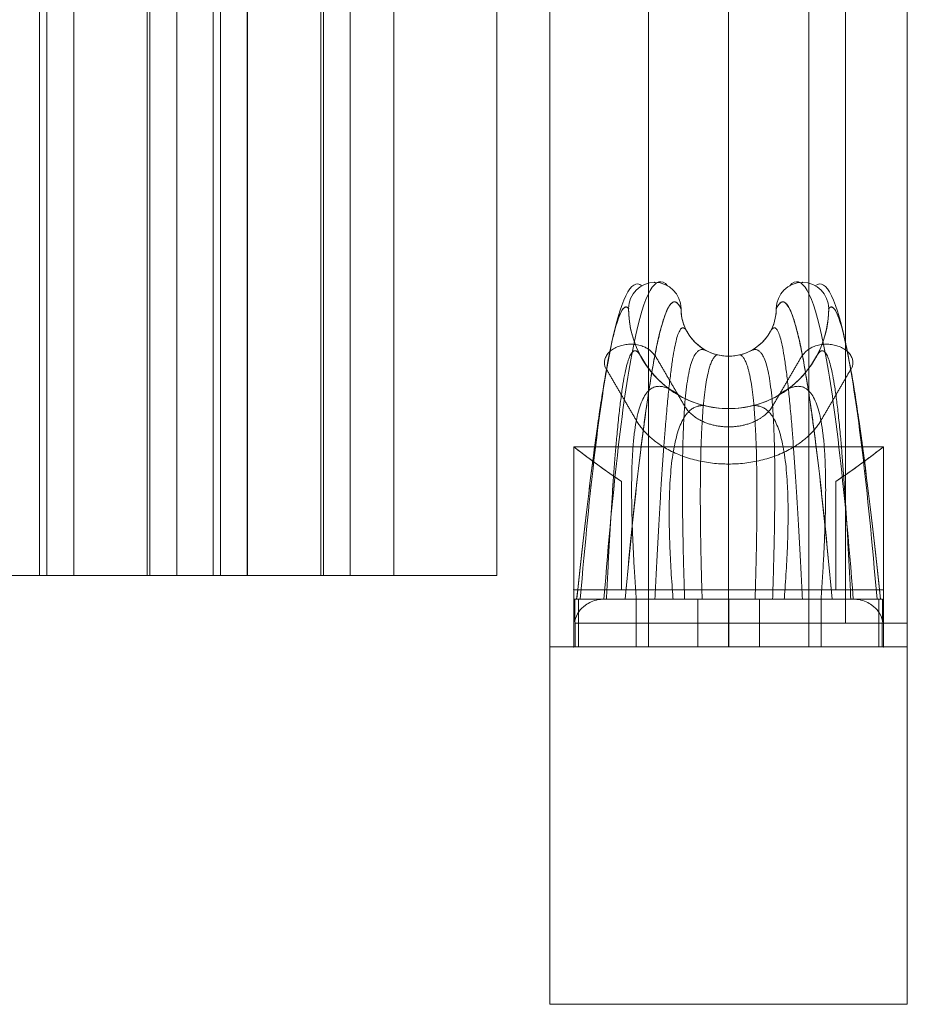
# Model space of a CAD drawing. Units: millimetres. Extents: x 5129 to 6014, y -96 to 924.
# Drawn here: x 5792 to 5978, y -96 to 111 of the extents above; entities that cross this region are included whole.
import ezdxf

# ---------------------------------------------------------------- set-up
doc = ezdxf.new("R2010")
doc.units = ezdxf.units.MM
doc.header["$MEASUREMENT"] = 0
for name, color, linetype, lineweight in [('Level 25', 7, 'Continuous', 0), ('Level 26', 7, 'Continuous', 0), ('Level 27', 7, 'Continuous', 0), ('Level 8', 7, 'Continuous', 0)]:
    doc.layers.add(name, color=color, linetype=linetype, lineweight=lineweight)

# ---------------------------------------------------------------- blocks, each defined once
blk = doc.blocks.new('From Solid')
at = {"layer": 'Level 27', "color": 12, "linetype": 'Continuous', "lineweight": 13}
for p, q in [((5923.62, -20.71), (5923.62, 849.29)), ((5940.47, -20.71), (5940.47, 849.29)), ((5940.47, -20.71), (5940.47, 849.29)), ((5957.32, -20.71), (5957.32, 849.29)), ((5923.62, -20.71), (5957.32, -20.71))]:
    blk.add_line(p, q, dxfattribs=at)
blk = doc.blocks.new('From Surface')
at = {"layer": 'Level 26', "color": 33, "linetype": 'Continuous', "lineweight": 13}
for p, q in [((5854.85, 834.29), (5854.85, -5.71)), ((5870.23, 834.29), (5870.23, -5.71)), ((5870.23, -5.71), (5854.85, -5.71))]:
    blk.add_line(p, q, dxfattribs=at)
blk = doc.blocks.new('From Surface_1')
at = {"layer": 'Level 26', "color": 33, "linetype": 'Continuous', "lineweight": 13}
for p, q in [((5832.27, 834.29), (5832.27, -5.71)), ((5839.45, 834.29), (5839.45, -5.71)), ((5839.45, -5.71), (5831.55, -5.71))]:
    blk.add_line(p, q, dxfattribs=at)
blk = doc.blocks.new('From Surface_2')
at = {"layer": 'Level 26', "color": 33, "linetype": 'Continuous', "lineweight": 13}
for p, q in [((5818.42, 834.29), (5818.42, -5.71)), ((5833.8, 834.29), (5833.8, -5.71)), ((5833.8, -5.71), (5818.42, -5.71))]:
    blk.add_line(p, q, dxfattribs=at)
blk = doc.blocks.new('From Surface_3')
at = {"layer": 'Level 26', "color": 33, "linetype": 'Continuous', "lineweight": 13}
for p, q in [((5795.85, 834.29), (5795.85, -5.71)), ((5803.02, 834.29), (5803.02, -5.71)), ((5803.02, -5.71), (5795.12, -5.71))]:
    blk.add_line(p, q, dxfattribs=at)
blk = doc.blocks.new('From Surface_4')
at = {"layer": 'Level 26', "color": 33, "linetype": 'Continuous', "lineweight": 13}
for p, q in [((5797.38, 834.29), (5797.38, -5.71)), ((5797.38, -5.71), (5782, -5.71))]:
    blk.add_line(p, q, dxfattribs=at)
blk = doc.blocks.new('From Surface_105')
at = {"layer": 'Level 26', "color": 40}
for centre, radius, start, end in [((5924.97, 50.29), 5.5, 0, 180), ((5924.97, 50.29), 5.5, 0, 180), ((5955.97, 50.29), 5.5, 360, 180), ((5955.97, 50.29), 5.5, 360, 180), ((5940.47, 50.29), 21, 180, 0), ((5940.47, 50.29), 21, 180, 0)]:
    blk.add_arc(centre, radius, start, end, dxfattribs=at)
at = {"layer": 'Level 26', "color": 40, "extrusion": (0, 0, -1)}
blk.add_arc((-5940.47, 50.29), 10, 180, 0, dxfattribs=at)
blk.add_arc((-5940.47, 50.29), 10, 180, 0, dxfattribs=at)
at = {"layer": 'Level 26', "color": 40}
for p in [(5924.97, 55.79), (5955.97, 55.79), (5919.47, 50.29), (5930.47, 50.29), (5950.47, 50.29), (5961.47, 50.29), (5940.47, 29.29)]:
    blk.add_point(p, dxfattribs=at)
blk = doc.blocks.new('DDPROJ_4')
at = {"layer": 'Level 26', "color": 40}
for p, q in [((13.0347, 0.3093), (12.9131, 0.3093)), ((13.0347, 0.3093), (13.4225, 0.3093)), ((13.0347, 0.3093), (13.0347, 0.2093)), ((13.2286, 0.3093), (13.2286, 0.2093)), ((13.4225, 0.3093), (13.4225, 0.2093)), ((13.544, 0.3093), (13.4225, 0.3093)), ((13.0347, 0.2093), (12.9131, 0.2093)), ((13.0347, 0.2093), (13.4225, 0.2093)), ((13.544, 0.2093), (13.4225, 0.2093))]:
    blk.add_line(p, q, dxfattribs=at)
blk = doc.blocks.new('CUT_4')
at = {"layer": 'Level 26', "color": 40}
for p, q in [((12.9547, 0.3093), (12.9639, 0.3093)), ((13.4932, 0.3093), (13.5025, 0.3093))]:
    blk.add_line(p, q, dxfattribs=at)
blk.add_blockref('DDPROJ_4', (0, 0), dxfattribs=at)
blk = doc.blocks.new('Feature Solid_21')
at = {"layer": 'Level 26', "color": 40}
blk.add_blockref('CUT_4', (0, 0), dxfattribs=at)
blk = doc.blocks.new('DDPROJ_5')
at = {"layer": 'Level 26', "color": 40}
for p, q in [((12.0424, 0.2593), (12.0424, 0.2093)), ((12.3645, 0.2093), (11.7202, 0.2093))]:
    blk.add_line(p, q, dxfattribs=at)
blk = doc.blocks.new('CUT_5')
at = {"layer": 'Level 26', "color": 40}
blk.add_blockref('DDPROJ_5', (0, 0), dxfattribs=at)
blk = doc.blocks.new('ROUNDE_14')
at = {"layer": 'Level 26', "color": 40}
for p, q in [((12.9639, 0.3093), (13.4932, 0.3093)), ((13.2286, 0.3093), (13.2286, 0.2593)), ((12.9064, 0.2593), (13.5507, 0.2593))]:
    blk.add_line(p, q, dxfattribs=at)
for points in [[(12.9639, 0.3093), (12.9608, 0.3093), (12.9577, 0.309), (12.9547, 0.3085)], [(13.5025, 0.3085), (13.4994, 0.309), (13.4963, 0.3093), (13.4932, 0.3093)]]:
    blk.add_open_spline(points, degree=3, dxfattribs=at)
blk.add_blockref('CUT_5', (1.1862, 0), dxfattribs=at)
blk = doc.blocks.new('Feature Solid_22')
at = {"layer": 'Level 26', "color": 40}
blk.add_blockref('ROUNDE_14', (0, 0), dxfattribs=at)
blk = doc.blocks.new('UNITE_8')
at = {"layer": 'Level 26', "color": 40}
for name in ['Feature Solid_22', 'Feature Solid_21']:
    blk.add_blockref(name, (0, 0), dxfattribs=at)
blk = doc.blocks.new('ROUNDE_13')
at = {"layer": 'Level 26', "color": 40}
for p, q in [((12.9056, 0.3093), (12.9547, 0.3093)), ((12.9547, 0.3093), (12.9547, 0.3085))]:
    blk.add_line(p, q, dxfattribs=at)
blk.add_open_spline([(12.9056, 0.2643), (12.907, 0.2707), (12.9099, 0.2772), (12.9143, 0.2832), (12.9178, 0.2881), (12.9223, 0.2927), (12.9278, 0.2968), (12.9315, 0.2995), (12.9356, 0.302), (12.9401, 0.304), (12.9446, 0.306), (12.9496, 0.3076), (12.9547, 0.3085)], degree=3, knots=[0, 0, 0, 0, 0.348279, 0.348279, 0.348279, 0.628187, 0.628187, 0.628187, 0.812976, 0.812976, 0.812976, 1, 1, 1, 1], dxfattribs=at)
blk.add_blockref('UNITE_8', (0, 0), dxfattribs=at)
blk = doc.blocks.new('ROUNDE_12')
at = {"layer": 'Level 26', "color": 40}
for q in [(13.5025, 0.3085), (13.5515, 0.3093)]:
    blk.add_line((13.5025, 0.3093), q, dxfattribs=at)
blk.add_open_spline([(13.5025, 0.3085), (13.5075, 0.3076), (13.5125, 0.306), (13.517, 0.304), (13.5215, 0.302), (13.5256, 0.2995), (13.5293, 0.2968), (13.5348, 0.2927), (13.5393, 0.2881), (13.5429, 0.2832), (13.5472, 0.2772), (13.5501, 0.2707), (13.5515, 0.2643)], degree=3, knots=[0, 0, 0, 0, 0.187085, 0.187085, 0.187085, 0.371935, 0.371935, 0.371935, 0.651934, 0.651934, 0.651934, 1, 1, 1, 1], dxfattribs=at)
blk.add_blockref('ROUNDE_13', (0, 0), dxfattribs=at)
blk = doc.blocks.new('HOLE_2')
at = {"layer": 'Level 26', "color": 40}
for p, q in [((14.4584, 0.1), (14.4584, 0)), ((14.4584, 0.1), (14.5884, 0.1)), ((14.5234, 0.1), (14.5234, 0)), ((14.5234, 0.1), (14.5234, 0)), ((14.5884, 0.1), (14.5884, 0)), ((14.4584, 0), (14.5884, 0))]:
    blk.add_line(p, q, dxfattribs=at)
blk.add_blockref('ROUNDE_12', (1.2949, -0.2093), dxfattribs=at)
blk = doc.blocks.new('ROUNDE_11')
at = {"layer": 'Level 26', "color": 40}
for p, q in [((-14.208, 0.1), (-14.208, 0)), ((-14.208, 0.1), (-14.2004, 0.1)), ((-14.2005, 0.1), (-14.2005, 0.055)), ((-14.2013, 0.05), (-14.2013, 0)), ((-14.208, 0), (-14.2004, 0))]:
    blk.add_line(p, q, dxfattribs=at)
blk.add_open_spline([(-14.2005, 0.055), (-14.2006, 0.0542), (-14.2007, 0.0533), (-14.2008, 0.0525), (-14.2009, 0.0517), (-14.2011, 0.0508), (-14.2013, 0.05)], degree=3, knots=[0, 0, 0, 0, 0.494597, 0.494597, 0.494597, 1, 1, 1, 1], dxfattribs=at)
blk.add_blockref('HOLE_2', (-29.0468, 0), dxfattribs=at)
blk = doc.blocks.new('ROUNDE_10')
at = {"layer": 'Level 26', "color": 40}
for p, q in [((-14.8464, 0.1), (-14.8388, 0.1)), ((-14.8463, 0.1), (-14.8463, 0.055)), ((-14.8388, 0.1), (-14.8388, 0)), ((-14.8456, 0.05), (-14.8456, 0)), ((-14.8464, 0), (-14.8388, 0))]:
    blk.add_line(p, q, dxfattribs=at)
blk.add_open_spline([(-14.8456, 0.05), (-14.8457, 0.0508), (-14.8459, 0.0517), (-14.846, 0.0525), (-14.8462, 0.0533), (-14.8463, 0.0542), (-14.8463, 0.055)], degree=3, knots=[0, 0, 0, 0, 0.507268, 0.507268, 0.507268, 1, 1, 1, 1], dxfattribs=at)
blk.add_blockref('ROUNDE_11', (0, 0), dxfattribs=at)
blk = doc.blocks.new('Feature Solid_20')
at = {"layer": 'Level 26', "color": 40}
blk.add_blockref('ROUNDE_10', (14.5235, -0.05), dxfattribs=at)
blk = doc.blocks.new('DDPROJ_6')
at = {"layer": 'Level 26', "color": 40}
for p, q in [((13.0347, 0.3093), (12.9131, 0.3093)), ((13.0347, 0.3093), (13.4225, 0.3093)), ((13.0347, 0.3093), (13.0347, 0.2093)), ((13.2286, 0.3093), (13.2286, 0.2093)), ((13.4225, 0.3093), (13.4225, 0.2093)), ((13.544, 0.3093), (13.4225, 0.3093)), ((13.0347, 0.2093), (12.9131, 0.2093)), ((13.0347, 0.2093), (13.4225, 0.2093)), ((13.544, 0.2093), (13.4225, 0.2093))]:
    blk.add_line(p, q, dxfattribs=at)
blk = doc.blocks.new('CUT_6')
at = {"layer": 'Level 26', "color": 40}
for p, q in [((12.9547, 0.3093), (12.9639, 0.3093)), ((13.4932, 0.3093), (13.5025, 0.3093))]:
    blk.add_line(p, q, dxfattribs=at)
blk.add_blockref('DDPROJ_6', (0, 0), dxfattribs=at)
blk = doc.blocks.new('Feature Solid_24')
at = {"layer": 'Level 26', "color": 40}
blk.add_blockref('CUT_6', (0, 0), dxfattribs=at)
blk = doc.blocks.new('DDPROJ_7')
at = {"layer": 'Level 26', "color": 40}
for p, q in [((12.0424, 0.2593), (12.0424, 0.2093)), ((12.3645, 0.2093), (11.7202, 0.2093))]:
    blk.add_line(p, q, dxfattribs=at)
blk = doc.blocks.new('CUT_7')
at = {"layer": 'Level 26', "color": 40}
blk.add_blockref('DDPROJ_7', (0, 0), dxfattribs=at)
blk = doc.blocks.new('ROUNDE_19')
at = {"layer": 'Level 26', "color": 40}
for p, q in [((12.9639, 0.3093), (13.4932, 0.3093)), ((13.2286, 0.3093), (13.2286, 0.2593)), ((12.9064, 0.2593), (13.5507, 0.2593))]:
    blk.add_line(p, q, dxfattribs=at)
for points in [[(12.9639, 0.3093), (12.9608, 0.3093), (12.9577, 0.309), (12.9547, 0.3085)], [(13.5025, 0.3085), (13.4994, 0.309), (13.4963, 0.3093), (13.4932, 0.3093)]]:
    blk.add_open_spline(points, degree=3, dxfattribs=at)
blk.add_blockref('CUT_7', (1.1862, 0), dxfattribs=at)
blk = doc.blocks.new('Feature Solid_25')
at = {"layer": 'Level 26', "color": 40}
blk.add_blockref('ROUNDE_19', (0, 0), dxfattribs=at)
blk = doc.blocks.new('UNITE_9')
at = {"layer": 'Level 26', "color": 40}
for name in ['Feature Solid_25', 'Feature Solid_24']:
    blk.add_blockref(name, (0, 0), dxfattribs=at)
blk = doc.blocks.new('ROUNDE_18')
at = {"layer": 'Level 26', "color": 40}
for p, q in [((12.9056, 0.3093), (12.9547, 0.3093)), ((12.9547, 0.3093), (12.9547, 0.3085))]:
    blk.add_line(p, q, dxfattribs=at)
blk.add_open_spline([(12.9056, 0.2643), (12.907, 0.2707), (12.9099, 0.2772), (12.9143, 0.2832), (12.9178, 0.2881), (12.9223, 0.2927), (12.9278, 0.2968), (12.9315, 0.2995), (12.9356, 0.302), (12.9401, 0.304), (12.9446, 0.306), (12.9496, 0.3076), (12.9547, 0.3085)], degree=3, knots=[0, 0, 0, 0, 0.348279, 0.348279, 0.348279, 0.628187, 0.628187, 0.628187, 0.812976, 0.812976, 0.812976, 1, 1, 1, 1], dxfattribs=at)
blk.add_blockref('UNITE_9', (0, 0), dxfattribs=at)
blk = doc.blocks.new('ROUNDE_17')
at = {"layer": 'Level 26', "color": 40}
for q in [(13.5025, 0.3085), (13.5515, 0.3093)]:
    blk.add_line((13.5025, 0.3093), q, dxfattribs=at)
blk.add_open_spline([(13.5025, 0.3085), (13.5075, 0.3076), (13.5125, 0.306), (13.517, 0.304), (13.5215, 0.302), (13.5256, 0.2995), (13.5293, 0.2968), (13.5348, 0.2927), (13.5393, 0.2881), (13.5429, 0.2832), (13.5472, 0.2772), (13.5501, 0.2707), (13.5515, 0.2643)], degree=3, knots=[0, 0, 0, 0, 0.187085, 0.187085, 0.187085, 0.371935, 0.371935, 0.371935, 0.651934, 0.651934, 0.651934, 1, 1, 1, 1], dxfattribs=at)
blk.add_blockref('ROUNDE_18', (0, 0), dxfattribs=at)
blk = doc.blocks.new('HOLE_3')
at = {"layer": 'Level 26', "color": 40}
for p, q in [((14.4584, 0.1), (14.4584, 0)), ((14.4584, 0.1), (14.5884, 0.1)), ((14.5234, 0.1), (14.5234, 0)), ((14.5234, 0.1), (14.5234, 0)), ((14.5884, 0.1), (14.5884, 0)), ((14.4584, 0), (14.5884, 0))]:
    blk.add_line(p, q, dxfattribs=at)
blk.add_blockref('ROUNDE_17', (1.2949, -0.2093), dxfattribs=at)
blk = doc.blocks.new('ROUNDE_16')
at = {"layer": 'Level 26', "color": 40}
for p, q in [((-14.208, 0.1), (-14.208, 0)), ((-14.208, 0.1), (-14.2004, 0.1)), ((-14.2005, 0.1), (-14.2005, 0.055)), ((-14.2013, 0.05), (-14.2013, 0)), ((-14.208, 0), (-14.2004, 0))]:
    blk.add_line(p, q, dxfattribs=at)
blk.add_open_spline([(-14.2005, 0.055), (-14.2006, 0.0542), (-14.2007, 0.0533), (-14.2008, 0.0525), (-14.2009, 0.0517), (-14.2011, 0.0508), (-14.2013, 0.05)], degree=3, knots=[0, 0, 0, 0, 0.494597, 0.494597, 0.494597, 1, 1, 1, 1], dxfattribs=at)
blk.add_blockref('HOLE_3', (-29.0468, 0), dxfattribs=at)
blk = doc.blocks.new('ROUNDE_15')
at = {"layer": 'Level 26', "color": 40}
for p, q in [((-14.8464, 0.1), (-14.8388, 0.1)), ((-14.8463, 0.1), (-14.8463, 0.055)), ((-14.8388, 0.1), (-14.8388, 0)), ((-14.8456, 0.05), (-14.8456, 0)), ((-14.8464, 0), (-14.8388, 0))]:
    blk.add_line(p, q, dxfattribs=at)
blk.add_open_spline([(-14.8456, 0.05), (-14.8457, 0.0508), (-14.8459, 0.0517), (-14.846, 0.0525), (-14.8462, 0.0533), (-14.8463, 0.0542), (-14.8463, 0.055)], degree=3, knots=[0, 0, 0, 0, 0.507268, 0.507268, 0.507268, 1, 1, 1, 1], dxfattribs=at)
blk.add_blockref('ROUNDE_16', (0, 0), dxfattribs=at)
blk = doc.blocks.new('Feature Solid_23')
at = {"layer": 'Level 26', "color": 40}
blk.add_blockref('ROUNDE_15', (14.5235, -0.05), dxfattribs=at)
blk = doc.blocks.new('SHEET_8')
at = {"layer": 'Level 26', "color": 40}
blk.add_line((-14.2002, 0.1), (-14.306, 0.1), dxfattribs=at)
at = {"layer": 'Level 26', "color": 40, "extrusion": (0, 0, -1)}
blk.add_arc((14.3684, 0.71), 0.055, 360, 180, dxfattribs=at)
at = {"layer": 'Level 26', "color": 40}
for points in [[(-14.2617, 0.1), (-14.2811, 0.3469), (-14.3227, 0.7034), (-14.3701, 0.7855), (-14.3953, 0.758)], [(-14.306, 0.1), (-14.3281, 0.3391), (-14.3697, 0.6798), (-14.4063, 0.7457), (-14.4234, 0.71)], [(-14.212, 0.1), (-14.232, 0.3372), (-14.2737, 0.684), (-14.3184, 0.7758), (-14.3415, 0.758)], [(-14.3134, 0.71), (-14.3005, 0.7259), (-14.2695, 0.6401), (-14.2279, 0.3192), (-14.2045, 0.1)]]:
    blk.add_open_spline(points, degree=3, dxfattribs=at)
blk.add_rational_spline([(-14.2668, 0.5813), (-14.2458, 0.6173), (-14.2966, 0.6321), (-14.3474, 0.647), (-14.3685, 0.6111)], [1, 0.707106781187, 1, 0.707106781187, 1], degree=2, knots=[0, 0, 0, 0.5, 0.5, 1, 1, 1], dxfattribs=at)
blk = doc.blocks.new('Feature Solid_28')
at = {"layer": 'Level 26', "color": 40}
blk.add_blockref('SHEET_8', (0, 0), dxfattribs=at)
blk = doc.blocks.new('SHEET_9')
at = {"layer": 'Level 26', "color": 40}
for p, q in [((-14.8424, 0.1), (-14.7173, 0.1)), ((-14.5234, 0.1), (-14.7173, 0.1)), ((-14.3295, 0.1), (-14.5234, 0.1)), ((-14.3295, 0.1), (-14.2045, 0.1))]:
    blk.add_line(p, q, dxfattribs=at)
for start, end in [(180, 240.7224), (299.2776, 0), (240.7224, 270), (270, 299.2776)]:
    blk.add_arc((-14.5234, 0.71), 0.21, start, end, dxfattribs=at)
for points, weights, degree in [([(-14.8424, 0.1), (-14.819, 0.3192), (-14.7774, 0.6401), (-14.7463, 0.7259), (-14.7334, 0.71)], [1, 0.968482020409, 0.968482020409, 1, 1], 3), ([(-14.2045, 0.1), (-14.2279, 0.3192), (-14.2695, 0.6401), (-14.3005, 0.7259), (-14.3134, 0.71)], [1, 0.968482020409, 0.968482020409, 1, 1], 3), ([(-14.7799, 0.1), (-14.7699, 0.3072), (-14.7496, 0.5865), (-14.7236, 0.6411), (-14.7066, 0.6073)], [1, 0.989494006803, 0.989494006803, 0.934912618041, 0.869825236083], 3), ([(-14.267, 0.1), (-14.2769, 0.3072), (-14.2972, 0.5865), (-14.3233, 0.6411), (-14.3402, 0.6073)], [1, 0.989494006803, 0.989494006803, 0.934912618041, 0.869825236083], 3), ([(-14.7797, 0.5825), (-14.7486, 0.5287), (-14.7171, 0.4752)], [0.976361515307, 0.975592231765, 0.975848659612], 2), ([(-14.3297, 0.4752), (-14.2982, 0.5287), (-14.2671, 0.5825)], [0.975848659612, 0.975592231765, 0.976361515307], 2), ([(-14.7173, 0.1), (-14.7303, 0.2838), (-14.7304, 0.5282), (-14.675, 0.5656), (-14.6261, 0.5268)], [1, 0.989494006803, 0.989494006803, 0.934912618041, 0.869825236083], 3), ([(-14.3295, 0.1), (-14.3165, 0.2838), (-14.3164, 0.5282), (-14.3719, 0.5656), (-14.4207, 0.5268)], [1, 0.989494006803, 0.989494006803, 0.934912618041, 0.869825236083], 3), ([(-14.64, 0.1), (-14.651, 0.2374), (-14.651, 0.4427), (-14.6073, 0.5084), (-14.5747, 0.5063)], [0.915809726364, 0.886439911958, 0.886391539372, 0.917175302649, 0.918640772552], 3), ([(-14.5234, 0.1), (-14.5234, 0.2219), (-14.5234, 0.4105), (-14.5234, 0.4886), (-14.5234, 0.5)], [1, 0.968482020409, 0.968482020409, 1, 1], 3), ([(-14.4068, 0.1), (-14.3958, 0.2374), (-14.3958, 0.4427), (-14.4395, 0.5084), (-14.4722, 0.5063)], [0.915809726364, 0.886439911958, 0.886391539372, 0.917175302649, 0.918640772552], 3), ([(-14.7171, 0.4752), (-14.6634, 0.3837), (-14.5234, 0.3837)], [0.975848659613, 0.812094059216, 0.976361515307], 2), ([(-14.5234, 0.3837), (-14.3835, 0.3837), (-14.3297, 0.4752)], [0.976361515307, 0.812094059216, 0.975848659613], 2)]:
    blk.add_rational_spline(points, weights, degree=degree, dxfattribs=at)
blk = doc.blocks.new('Feature Solid_29')
at = {"layer": 'Level 26', "color": 40}
blk.add_blockref('SHEET_9', (0, 0), dxfattribs=at)
blk = doc.blocks.new('UNITE_11')
at = {"layer": 'Level 26', "color": 40}
for name in ['Feature Solid_28', 'Feature Solid_29']:
    blk.add_blockref(name, (0, 0), dxfattribs=at)
blk = doc.blocks.new('Feature Solid_27')
at = {"layer": 'Level 26', "color": 40}
blk.add_blockref('UNITE_11', (0, 0), dxfattribs=at)
blk = doc.blocks.new('SHEET_10')
at = {"layer": 'Level 26', "color": 40}
for p, q in [((-14.7408, 0.1), (-14.6158, 0.1)), ((-14.5234, 0.1), (-14.6158, 0.1)), ((-14.4311, 0.1), (-14.5234, 0.1)), ((-14.4311, 0.1), (-14.306, 0.1))]:
    blk.add_line(p, q, dxfattribs=at)
for start, end in [(180, 240.7224), (299.2776, 0), (240.7224, 270), (270, 299.2776)]:
    blk.add_arc((-14.5234, 0.71), 0.1, start, end, dxfattribs=at)
for points, weights, degree in [([(-14.7408, 0.1), (-14.7187, 0.3391), (-14.6771, 0.6798), (-14.6405, 0.7457), (-14.6234, 0.71)], [1, 0.968482020409, 0.968482020409, 1, 1], 3), ([(-14.306, 0.1), (-14.3281, 0.3391), (-14.3697, 0.6798), (-14.4063, 0.7457), (-14.4234, 0.71)], [1, 0.968482020409, 0.968482020409, 1, 1], 3), ([(-14.6783, 0.1), (-14.6675, 0.319), (-14.6472, 0.6177), (-14.6246, 0.6874), (-14.6106, 0.6611)], [1, 0.989494006803, 0.989494006803, 0.934912618041, 0.869825236083], 3), ([(-14.3686, 0.1), (-14.3793, 0.319), (-14.3997, 0.6177), (-14.4223, 0.6874), (-14.4362, 0.6611)], [1, 0.989494006803, 0.989494006803, 0.934912618041, 0.869825236083], 3), ([(-14.6158, 0.1), (-14.622, 0.2896), (-14.622, 0.5534), (-14.5956, 0.6315), (-14.5723, 0.6228)], [1, 0.989494006803, 0.989494006803, 0.934912618041, 0.869825236083], 3), ([(-14.4311, 0.1), (-14.4249, 0.2896), (-14.4249, 0.5534), (-14.4512, 0.6315), (-14.4745, 0.6228)], [1, 0.989494006803, 0.989494006803, 0.934912618041, 0.869825236083], 3), ([(-14.6781, 0.6122), (-14.647, 0.5586), (-14.6157, 0.5052)], [0.976361515307, 0.975592231766, 0.975848659613], 2), ([(-14.579, 0.1), (-14.5842, 0.2627), (-14.5842, 0.5112), (-14.5634, 0.6049), (-14.5478, 0.613)], [0.915734806151, 0.886403632518, 0.886403632518, 0.917187789352, 0.918640772552], 3), ([(-14.5234, 0.1), (-14.5234, 0.2554), (-14.5234, 0.4958), (-14.5234, 0.5954), (-14.5234, 0.61)], [1, 0.968482020409, 0.968482020409, 1, 1], 3), ([(-14.4679, 0.1), (-14.4627, 0.2627), (-14.4626, 0.5112), (-14.4835, 0.6049), (-14.499, 0.613)], [0.915734806151, 0.886403632518, 0.886403632518, 0.917187789352, 0.918640772552], 3), ([(-14.4312, 0.5052), (-14.3999, 0.5586), (-14.3688, 0.6122)], [0.975848659613, 0.975592231766, 0.976361515307], 2), ([(-14.6157, 0.5052), (-14.5901, 0.4618), (-14.5234, 0.4617)], [0.975848659613, 0.812094255994, 0.976361515307], 2), ([(-14.5234, 0.4617), (-14.4568, 0.4618), (-14.4312, 0.5052)], [0.976361515307, 0.812094255994, 0.975848659613], 2)]:
    blk.add_rational_spline(points, weights, degree=degree, dxfattribs=at)
blk = doc.blocks.new('Feature Solid_31')
at = {"layer": 'Level 26', "color": 40}
blk.add_blockref('SHEET_10', (0, 0), dxfattribs=at)
blk = doc.blocks.new('SHEET_11')
at = {"layer": 'Level 26', "color": 40}
blk.add_line((-14.7408, 0.1), (-14.8466, 0.1), dxfattribs=at)
blk.add_arc((-14.6784, 0.71), 0.055, 360, 180, dxfattribs=at)
for points in [[(-14.7851, 0.1), (-14.7658, 0.3469), (-14.7242, 0.7034), (-14.6767, 0.7855), (-14.6515, 0.758)], [(-14.8348, 0.1), (-14.8148, 0.3372), (-14.7732, 0.684), (-14.7284, 0.7758), (-14.7053, 0.758)], [(-14.7408, 0.1), (-14.7187, 0.3391), (-14.6771, 0.6798), (-14.6405, 0.7457), (-14.6234, 0.71)], [(-14.7334, 0.71), (-14.7463, 0.7259), (-14.7774, 0.6401), (-14.819, 0.3192), (-14.8424, 0.1)]]:
    blk.add_open_spline(points, degree=3, dxfattribs=at)
blk.add_rational_spline([(-14.78, 0.5813), (-14.801, 0.6173), (-14.7502, 0.6321), (-14.6994, 0.647), (-14.6784, 0.6111)], [1, 0.707106781187, 1, 0.707106781187, 1], degree=2, knots=[0, 0, 0, 0.5, 0.5, 1, 1, 1], dxfattribs=at)
blk = doc.blocks.new('Feature Solid_32')
at = {"layer": 'Level 26', "color": 40}
blk.add_blockref('SHEET_11', (0, 0), dxfattribs=at)
blk = doc.blocks.new('UNITE_12')
at = {"layer": 'Level 26', "color": 40}
for name in ['Feature Solid_32', 'Feature Solid_31']:
    blk.add_blockref(name, (0, 0), dxfattribs=at)
blk = doc.blocks.new('Feature Solid_30')
at = {"layer": 'Level 26', "color": 40}
blk.add_blockref('UNITE_12', (0, 0), dxfattribs=at)
blk = doc.blocks.new('UNITE_10')
at = {"layer": 'Level 26', "color": 40}
for name in ['Feature Solid_30', 'Feature Solid_27']:
    blk.add_blockref(name, (0, 0), dxfattribs=at)
blk = doc.blocks.new('Feature Solid_26')
at = {"layer": 'Level 26', "color": 40}
blk.add_blockref('UNITE_10', (0, 0), dxfattribs=at)
blk = doc.blocks.new('SHEET_12')
at = {"layer": 'Level 26', "color": 40}
blk.add_line((-14.2002, 0.1), (-14.306, 0.1), dxfattribs=at)
at = {"layer": 'Level 26', "color": 40, "extrusion": (0, 0, -1)}
blk.add_arc((14.3684, 0.71), 0.055, 360, 180, dxfattribs=at)
at = {"layer": 'Level 26', "color": 40}
for points in [[(-14.2617, 0.1), (-14.2811, 0.3469), (-14.3227, 0.7034), (-14.3701, 0.7855), (-14.3953, 0.758)], [(-14.306, 0.1), (-14.3281, 0.3391), (-14.3697, 0.6798), (-14.4063, 0.7457), (-14.4234, 0.71)], [(-14.212, 0.1), (-14.232, 0.3372), (-14.2737, 0.684), (-14.3184, 0.7758), (-14.3415, 0.758)], [(-14.3134, 0.71), (-14.3005, 0.7259), (-14.2695, 0.6401), (-14.2279, 0.3192), (-14.2045, 0.1)]]:
    blk.add_open_spline(points, degree=3, dxfattribs=at)
blk.add_rational_spline([(-14.2668, 0.5813), (-14.2458, 0.6173), (-14.2966, 0.6321), (-14.3474, 0.647), (-14.3685, 0.6111)], [1, 0.707106781187, 1, 0.707106781187, 1], degree=2, knots=[0, 0, 0, 0.5, 0.5, 1, 1, 1], dxfattribs=at)
blk = doc.blocks.new('Feature Solid_35')
at = {"layer": 'Level 26', "color": 40}
blk.add_blockref('SHEET_12', (0, 0), dxfattribs=at)
blk = doc.blocks.new('SHEET_13')
at = {"layer": 'Level 26', "color": 40}
for p, q in [((-14.8424, 0.1), (-14.7173, 0.1)), ((-14.5234, 0.1), (-14.7173, 0.1)), ((-14.3295, 0.1), (-14.5234, 0.1)), ((-14.3295, 0.1), (-14.2045, 0.1))]:
    blk.add_line(p, q, dxfattribs=at)
for start, end in [(180, 240.7224), (299.2776, 0), (240.7224, 270), (270, 299.2776)]:
    blk.add_arc((-14.5234, 0.71), 0.21, start, end, dxfattribs=at)
for points, weights, degree in [([(-14.8424, 0.1), (-14.819, 0.3192), (-14.7774, 0.6401), (-14.7463, 0.7259), (-14.7334, 0.71)], [1, 0.968482020409, 0.968482020409, 1, 1], 3), ([(-14.2045, 0.1), (-14.2279, 0.3192), (-14.2695, 0.6401), (-14.3005, 0.7259), (-14.3134, 0.71)], [1, 0.968482020409, 0.968482020409, 1, 1], 3), ([(-14.7799, 0.1), (-14.7699, 0.3072), (-14.7496, 0.5865), (-14.7236, 0.6411), (-14.7066, 0.6073)], [1, 0.989494006803, 0.989494006803, 0.934912618041, 0.869825236083], 3), ([(-14.267, 0.1), (-14.2769, 0.3072), (-14.2972, 0.5865), (-14.3233, 0.6411), (-14.3402, 0.6073)], [1, 0.989494006803, 0.989494006803, 0.934912618041, 0.869825236083], 3), ([(-14.7797, 0.5825), (-14.7486, 0.5287), (-14.7171, 0.4752)], [0.976361515307, 0.975592231765, 0.975848659612], 2), ([(-14.3297, 0.4752), (-14.2982, 0.5287), (-14.2671, 0.5825)], [0.975848659612, 0.975592231765, 0.976361515307], 2), ([(-14.7173, 0.1), (-14.7303, 0.2838), (-14.7304, 0.5282), (-14.675, 0.5656), (-14.6261, 0.5268)], [1, 0.989494006803, 0.989494006803, 0.934912618041, 0.869825236083], 3), ([(-14.3295, 0.1), (-14.3165, 0.2838), (-14.3164, 0.5282), (-14.3719, 0.5656), (-14.4207, 0.5268)], [1, 0.989494006803, 0.989494006803, 0.934912618041, 0.869825236083], 3), ([(-14.64, 0.1), (-14.651, 0.2374), (-14.651, 0.4427), (-14.6073, 0.5084), (-14.5747, 0.5063)], [0.915809726364, 0.886439911958, 0.886391539372, 0.917175302649, 0.918640772552], 3), ([(-14.5234, 0.1), (-14.5234, 0.2219), (-14.5234, 0.4105), (-14.5234, 0.4886), (-14.5234, 0.5)], [1, 0.968482020409, 0.968482020409, 1, 1], 3), ([(-14.4068, 0.1), (-14.3958, 0.2374), (-14.3958, 0.4427), (-14.4395, 0.5084), (-14.4722, 0.5063)], [0.915809726364, 0.886439911958, 0.886391539372, 0.917175302649, 0.918640772552], 3), ([(-14.7171, 0.4752), (-14.6634, 0.3837), (-14.5234, 0.3837)], [0.975848659613, 0.812094059216, 0.976361515307], 2), ([(-14.5234, 0.3837), (-14.3835, 0.3837), (-14.3297, 0.4752)], [0.976361515307, 0.812094059216, 0.975848659613], 2)]:
    blk.add_rational_spline(points, weights, degree=degree, dxfattribs=at)
blk = doc.blocks.new('Feature Solid_36')
at = {"layer": 'Level 26', "color": 40}
blk.add_blockref('SHEET_13', (0, 0), dxfattribs=at)
blk = doc.blocks.new('UNITE_14')
at = {"layer": 'Level 26', "color": 40}
for name in ['Feature Solid_35', 'Feature Solid_36']:
    blk.add_blockref(name, (0, 0), dxfattribs=at)
blk = doc.blocks.new('Feature Solid_34')
at = {"layer": 'Level 26', "color": 40}
blk.add_blockref('UNITE_14', (0, 0), dxfattribs=at)
blk = doc.blocks.new('SHEET_14')
at = {"layer": 'Level 26', "color": 40}
for p, q in [((-14.7408, 0.1), (-14.6158, 0.1)), ((-14.5234, 0.1), (-14.6158, 0.1)), ((-14.4311, 0.1), (-14.5234, 0.1)), ((-14.4311, 0.1), (-14.306, 0.1))]:
    blk.add_line(p, q, dxfattribs=at)
for start, end in [(180, 240.7224), (299.2776, 0), (240.7224, 270), (270, 299.2776)]:
    blk.add_arc((-14.5234, 0.71), 0.1, start, end, dxfattribs=at)
for points, weights, degree in [([(-14.7408, 0.1), (-14.7187, 0.3391), (-14.6771, 0.6798), (-14.6405, 0.7457), (-14.6234, 0.71)], [1, 0.968482020409, 0.968482020409, 1, 1], 3), ([(-14.306, 0.1), (-14.3281, 0.3391), (-14.3697, 0.6798), (-14.4063, 0.7457), (-14.4234, 0.71)], [1, 0.968482020409, 0.968482020409, 1, 1], 3), ([(-14.6783, 0.1), (-14.6675, 0.319), (-14.6472, 0.6177), (-14.6246, 0.6874), (-14.6106, 0.6611)], [1, 0.989494006803, 0.989494006803, 0.934912618041, 0.869825236083], 3), ([(-14.3686, 0.1), (-14.3793, 0.319), (-14.3997, 0.6177), (-14.4223, 0.6874), (-14.4362, 0.6611)], [1, 0.989494006803, 0.989494006803, 0.934912618041, 0.869825236083], 3), ([(-14.6158, 0.1), (-14.622, 0.2896), (-14.622, 0.5534), (-14.5956, 0.6315), (-14.5723, 0.6228)], [1, 0.989494006803, 0.989494006803, 0.934912618041, 0.869825236083], 3), ([(-14.4311, 0.1), (-14.4249, 0.2896), (-14.4249, 0.5534), (-14.4512, 0.6315), (-14.4745, 0.6228)], [1, 0.989494006803, 0.989494006803, 0.934912618041, 0.869825236083], 3), ([(-14.6781, 0.6122), (-14.647, 0.5586), (-14.6157, 0.5052)], [0.976361515307, 0.975592231766, 0.975848659613], 2), ([(-14.579, 0.1), (-14.5842, 0.2627), (-14.5842, 0.5112), (-14.5634, 0.6049), (-14.5478, 0.613)], [0.915734806151, 0.886403632518, 0.886403632518, 0.917187789352, 0.918640772552], 3), ([(-14.5234, 0.1), (-14.5234, 0.2554), (-14.5234, 0.4958), (-14.5234, 0.5954), (-14.5234, 0.61)], [1, 0.968482020409, 0.968482020409, 1, 1], 3), ([(-14.4679, 0.1), (-14.4627, 0.2627), (-14.4626, 0.5112), (-14.4835, 0.6049), (-14.499, 0.613)], [0.915734806151, 0.886403632518, 0.886403632518, 0.917187789352, 0.918640772552], 3), ([(-14.4312, 0.5052), (-14.3999, 0.5586), (-14.3688, 0.6122)], [0.975848659613, 0.975592231766, 0.976361515307], 2), ([(-14.6157, 0.5052), (-14.5901, 0.4618), (-14.5234, 0.4617)], [0.975848659613, 0.812094255994, 0.976361515307], 2), ([(-14.5234, 0.4617), (-14.4568, 0.4618), (-14.4312, 0.5052)], [0.976361515307, 0.812094255994, 0.975848659613], 2)]:
    blk.add_rational_spline(points, weights, degree=degree, dxfattribs=at)
blk = doc.blocks.new('Feature Solid_38')
at = {"layer": 'Level 26', "color": 40}
blk.add_blockref('SHEET_14', (0, 0), dxfattribs=at)
blk = doc.blocks.new('SHEET_15')
at = {"layer": 'Level 26', "color": 40}
blk.add_line((-14.7408, 0.1), (-14.8466, 0.1), dxfattribs=at)
blk.add_arc((-14.6784, 0.71), 0.055, 360, 180, dxfattribs=at)
for points in [[(-14.7851, 0.1), (-14.7658, 0.3469), (-14.7242, 0.7034), (-14.6767, 0.7855), (-14.6515, 0.758)], [(-14.8348, 0.1), (-14.8148, 0.3372), (-14.7732, 0.684), (-14.7284, 0.7758), (-14.7053, 0.758)], [(-14.7408, 0.1), (-14.7187, 0.3391), (-14.6771, 0.6798), (-14.6405, 0.7457), (-14.6234, 0.71)], [(-14.7334, 0.71), (-14.7463, 0.7259), (-14.7774, 0.6401), (-14.819, 0.3192), (-14.8424, 0.1)]]:
    blk.add_open_spline(points, degree=3, dxfattribs=at)
blk.add_rational_spline([(-14.78, 0.5813), (-14.801, 0.6173), (-14.7502, 0.6321), (-14.6994, 0.647), (-14.6784, 0.6111)], [1, 0.707106781187, 1, 0.707106781187, 1], degree=2, knots=[0, 0, 0, 0.5, 0.5, 1, 1, 1], dxfattribs=at)
blk = doc.blocks.new('Feature Solid_39')
at = {"layer": 'Level 26', "color": 40}
blk.add_blockref('SHEET_15', (0, 0), dxfattribs=at)
blk = doc.blocks.new('UNITE_15')
at = {"layer": 'Level 26', "color": 40}
for name in ['Feature Solid_39', 'Feature Solid_38']:
    blk.add_blockref(name, (0, 0), dxfattribs=at)
blk = doc.blocks.new('Feature Solid_37')
at = {"layer": 'Level 26', "color": 40}
blk.add_blockref('UNITE_15', (0, 0), dxfattribs=at)
blk = doc.blocks.new('UNITE_13')
at = {"layer": 'Level 26', "color": 40}
for name in ['Feature Solid_37', 'Feature Solid_34']:
    blk.add_blockref(name, (0, 0), dxfattribs=at)
blk = doc.blocks.new('Feature Solid_33')
at = {"layer": 'Level 26', "color": 40}
blk.add_blockref('UNITE_13', (0, 0), dxfattribs=at)
blk = doc.blocks.new('DDPROJ_8')
at = {"layer": 'Level 26', "color": 133, "lineweight": 0}
for p, q in [((1.8335, 0.1317), (1.8335, 0.4317)), ((1.8335, 0.1317), (1.8335, 0.4317)), ((1.9335, 0.1317), (1.9335, 0.3591)), ((1.9335, 0.1317), (1.9335, 0.3591))]:
    blk.add_line(p, q, dxfattribs=at)
blk.add_point((1.8335, 0.0117), dxfattribs=at)
blk = doc.blocks.new('Feature Solid_41')
at = {"layer": 'Level 26', "color": 133, "lineweight": 0}
blk.add_blockref('DDPROJ_8', (0, 0), dxfattribs=at)
blk = doc.blocks.new('DDPROJ_9')
at = {"layer": 'Level 26', "color": 133, "lineweight": 0}
for p, q in [((1.9335, 0.1317), (1.9335, 0.4317)), ((1.9335, 0.1317), (1.9335, 0.4317)), ((1.8335, 0.1317), (1.8335, 0.3591)), ((1.8335, 0.1317), (1.8335, 0.3591))]:
    blk.add_line(p, q, dxfattribs=at)
blk.add_point((1.9335, 0.0117), dxfattribs=at)
blk = doc.blocks.new('Feature Solid_42')
at = {"layer": 'Level 26', "color": 133, "lineweight": 0}
blk.add_blockref('DDPROJ_9', (0, 0), dxfattribs=at)
blk = doc.blocks.new('CONE')
at = {"layer": 'Level 8', "color": 133, "lineweight": 0}
for p, q in [((1.8335, 0.4317), (2.4835, 0.4317)), ((1.8335, 0.4317), (2.4835, 0.4317)), ((2.1585, 0.1317), (2.1585, 0.4317)), ((2.1585, 0.1317), (2.1585, 0.4317)), ((1.9335, 0.1317), (1.9335, 0.3591)), ((1.9335, 0.1317), (1.9335, 0.3591)), ((2.3835, 0.1317), (2.3835, 0.3591)), ((2.3835, 0.1317), (2.3835, 0.3591))]:
    blk.add_line(p, q, dxfattribs=at)
for points, knots in [([(1.8335, 0.4317), (1.8335, 0.4317), (1.8341, 0.4313), (1.8351, 0.4304), (1.838, 0.4282), (1.8449, 0.4228), (1.8548, 0.4153), (1.8652, 0.4073), (1.8793, 0.3968), (1.8958, 0.385), (1.9072, 0.3769), (1.9198, 0.3681), (1.9335, 0.3591)], [0, 0, 0, 0, 0.118892, 0.118892, 0.118892, 0.437064, 0.437064, 0.437064, 0.770813, 0.770813, 0.770813, 1, 1, 1, 1]), ([(1.9335, 0.3591), (1.9089, 0.3753), (1.8873, 0.3909), (1.8707, 0.4033), (1.8567, 0.4137), (1.8459, 0.422), (1.8398, 0.4268), (1.8357, 0.43), (1.8335, 0.4317), (1.8335, 0.4317)], [0, 0, 0, 0, 0.415511, 0.415511, 0.415511, 0.765751, 0.765751, 0.765751, 1, 1, 1, 1]), ([(2.4835, 0.4317), (2.4835, 0.4317), (2.483, 0.4313), (2.4819, 0.4304), (2.479, 0.4282), (2.4722, 0.4228), (2.4622, 0.4153), (2.4518, 0.4073), (2.4378, 0.3968), (2.4213, 0.385), (2.4099, 0.3769), (2.3972, 0.3681), (2.3835, 0.3591)], [0, 0, 0, 0, 0.118892, 0.118892, 0.118892, 0.437064, 0.437064, 0.437064, 0.770813, 0.770813, 0.770813, 1, 1, 1, 1]), ([(2.3835, 0.3591), (2.4082, 0.3753), (2.4297, 0.3909), (2.4463, 0.4033), (2.4603, 0.4137), (2.4711, 0.422), (2.4773, 0.4268), (2.4814, 0.43), (2.4835, 0.4317), (2.4835, 0.4317)], [0, 0, 0, 0, 0.415511, 0.415511, 0.415511, 0.765751, 0.765751, 0.765751, 1, 1, 1, 1])]:
    blk.add_open_spline(points, degree=3, knots=knots, dxfattribs=at)
blk = doc.blocks.new('Feature Solid_44')
at = {"layer": 'Level 8', "color": 133, "lineweight": 0}
blk.add_blockref('CONE', (0, 0), dxfattribs=at)
blk = doc.blocks.new('DDPROJ_10')
at = {"layer": 'Level 26', "color": 133, "lineweight": 0}
for p, q in [((1.8335, 0.0117), (1.8335, 0.1317)), ((1.8335, 0.1317), (1.8335, 0.0117)), ((1.8335, 0.1317), (2.4835, 0.1317)), ((1.8335, 0.1317), (2.4835, 0.1317)), ((1.9335, 0.1317), (1.8335, 0.1317)), ((1.9335, 0.1317), (1.8335, 0.1317)), ((1.8335, 0.1317), (1.8335, 0.0117)), ((1.9335, 0.1317), (2.3835, 0.1317)), ((1.9335, 0.1317), (2.3835, 0.1317)), ((2.1585, 0.1317), (2.1585, 0.0117)), ((2.1585, 0.1317), (2.1585, 0.0117)), ((2.4835, 0.1317), (2.3835, 0.1317)), ((2.4835, 0.1317), (2.3835, 0.1317)), ((2.4835, 0.0117), (2.4835, 0.1317)), ((2.4835, 0.1317), (2.4835, 0.0117)), ((2.4835, 0.1317), (2.4835, 0.0117)), ((1.8335, 0.0117), (2.4835, 0.0117)), ((1.8335, 0.0117), (2.4835, 0.0117))]:
    blk.add_line(p, q, dxfattribs=at)
for p in [(1.8335, 0.1317), (1.8335, 0.1317), (1.9335, 0.1317), (1.9335, 0.1317), (2.3835, 0.1317), (2.3835, 0.1317), (2.4835, 0.1317), (2.4835, 0.1317)]:
    blk.add_point(p, dxfattribs=at)
blk = doc.blocks.new('Feature Solid_45')
at = {"layer": 'Level 26', "color": 133, "lineweight": 0}
blk.add_blockref('DDPROJ_10', (0, 0), dxfattribs=at)
blk = doc.blocks.new('UNITE_17')
at = {"layer": 'Level 26', "color": 133, "lineweight": 0}
blk.add_blockref('Feature Solid_45', (0, 0), dxfattribs=at)
at = {"layer": 'Level 8', "color": 133, "lineweight": 0}
blk.add_blockref('Feature Solid_44', (0, 0), dxfattribs=at)
blk = doc.blocks.new('Feature Solid_43')
at = {"layer": 'Level 8', "color": 133, "lineweight": 0}
blk.add_blockref('UNITE_17', (0, 0), dxfattribs=at)
blk = doc.blocks.new('UNITE_16')
at = {"layer": 'Level 26', "color": 133, "lineweight": 0}
for name, p in [('Feature Solid_41', (0, 0)), ('Feature Solid_42', (0.55, 0))]:
    blk.add_blockref(name, p, dxfattribs=at)
at = {"layer": 'Level 8', "color": 133, "lineweight": 0}
blk.add_blockref('Feature Solid_43', (0, 0), dxfattribs=at)
blk = doc.blocks.new('Feature Solid_40')
at = {"layer": 'Level 26', "color": 133, "lineweight": 0, "xscale": 100, "yscale": 100, "zscale": 100}
blk.add_blockref('UNITE_16', (-215.85, -22.17), dxfattribs=at)
blk = doc.blocks.new('7')
at = {"layer": 'Level 26', "color": 133, "lineweight": 0}
blk.add_blockref('Feature Solid_40', (0, 20.9995), dxfattribs=at)
blk = doc.blocks.new('FT31')
at = {"layer": 'Level 25', "color": 40, "linetype": 'Continuous', "lineweight": 13, "flags": 128}
for points in [[(37.5, -435), (-37.5, -435), (-37.5, 435), (37.5, 435)], [(-37.5, -435), (37.5, -435), (37.5, 435), (-37.5, 435)], [(-37.5, -435), (-37.5, -435), (-37.5, 435), (-37.5, 435)], [(37.5, -435), (37.5, -435), (37.5, 435), (37.5, 435)], [(-37.5, -435), (-37.5, -510), (-37.5, -510), (-37.5, -435)], [(37.5, -435), (-37.5, -435), (-37.5, -435), (37.5, -435)], [(37.5, -510), (37.5, -435), (37.5, -435), (37.5, -510)], [(-37.5, -510), (37.5, -510), (37.5, -510), (-37.5, -510)]]:
    blk.add_lwpolyline(points, close=True, dxfattribs=at)
at = {"layer": 'Level 26', "color": 174, "linetype": 'Continuous', "lineweight": 13, "flags": 128}
for points in [[(24.5, -430), (24.5, 430), (24.5, 430), (24.5, -430)], [(37.5, 430), (37.5, -430), (24.5, -430), (24.5, 430)], [(37.5, 430), (37.5, -430), (24.5, -430), (24.5, 430)], [(37.5, -430), (37.5, 430), (37.5, 430), (37.5, -430)], [(24.5, -430), (37.5, -430), (37.5, -430), (24.5, -430)]]:
    blk.add_lwpolyline(points, close=True, dxfattribs=at)
at = {"layer": 'Level 26', "color": 33, "linetype": 'Continuous', "lineweight": 13, "flags": 128}
for points in [[(-122.05, -420), (-122.05, 420), (-144.62, 420), (-144.62, -420)], [(-143.09, 420), (-121.48, 420), (-121.48, -420), (-143.09, -420)], [(-115.84, 420), (-137.45, 420), (-137.45, -420), (-115.84, -420)], [(-85.62, -420), (-85.62, 420), (-108.2, 420), (-108.2, -420)], [(-106.67, 420), (-85.06, 420), (-85.06, -420), (-106.67, -420)], [(-79.41, 420), (-101.03, 420), (-101.03, -420), (-79.41, -420)], [(-70.24, 420), (-48.63, 420), (-48.63, -420), (-70.24, -420)], [(-143.09, -420), (-121.48, -420), (-143.09, -420), (-158.47, -420), (-181.05, -420), (-173.88, -420), (-181.77, -420), (-173.88, -420), (-152.26, -420), (-121.48, -420)], [(-106.67, -420), (-85.06, -420), (-106.67, -420), (-122.05, -420), (-144.62, -420), (-137.45, -420), (-145.35, -420), (-137.45, -420), (-115.84, -420), (-85.06, -420)], [(-70.24, -420), (-48.63, -420), (-70.24, -420), (-85.62, -420), (-108.2, -420), (-101.03, -420), (-108.92, -420), (-101.03, -420), (-79.41, -420), (-48.63, -420)]]:
    blk.add_lwpolyline(points, close=True, dxfattribs=at)
at = {"layer": 'Level 26', "color": 163, "linetype": 'Continuous', "lineweight": 13, "flags": 128}
for points in [[(-37.5, -435), (-37.5, -510), (-37.5, -510), (-37.5, -435)], [(37.5, -435), (-37.5, -435), (-37.5, -435), (37.5, -435)], [(-37.5, -435), (-37.5, -510), (37.5, -510), (37.5, -435)], [(37.5, -510), (37.5, -435), (37.5, -435), (37.5, -510)], [(-37.5, -510), (37.5, -510), (37.5, -510), (-37.5, -510)]]:
    blk.add_lwpolyline(points, close=True, dxfattribs=at)
at = {"layer": 'Level 26', "color": 33, "linetype": 'Continuous', "lineweight": 13}
for name in ['From Surface_4', 'From Surface_3', 'From Surface_2', 'From Surface_1', 'From Surface']:
    blk.add_blockref(name, (-5940.47, -414.29), dxfattribs=at)
at = {"layer": 'Level 26', "color": 40, "xscale": 100, "yscale": 100, "zscale": 100}
for name, p in [('Feature Solid_26', (1452.34, -435)), ('Feature Solid_33', (1452.34, -435)), ('Feature Solid_20', (-0.01, -430)), ('Feature Solid_23', (-0.01, -430))]:
    blk.add_blockref(name, p, dxfattribs=at)
at = {"layer": 'Level 26', "color": 40}
blk.add_blockref('From Surface_105', (-5940.47, -414.29), dxfattribs=at)
at = {"layer": 'Level 26', "color": 133, "lineweight": 0}
blk.add_blockref('7', (0, -435), dxfattribs=at)
at = {"layer": 'Level 27', "color": 12, "linetype": 'Continuous', "lineweight": 13}
blk.add_blockref('From Solid', (-5940.47, -414.29), dxfattribs=at)

msp = doc.modelspace()

# ---------------------------------------------------------------- block references
at = {"layer": 'Level 26', "color": 33, "linetype": 'Continuous', "lineweight": 13}
msp.add_blockref('FT31', (5940.47, 414.29), dxfattribs=at)

doc.saveas('drawing.dxf')
